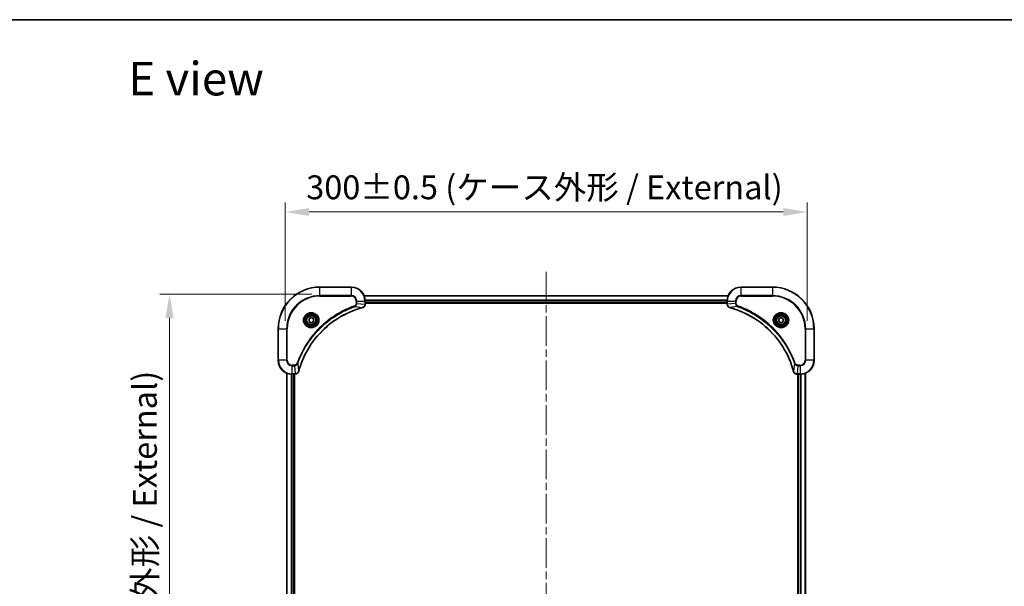
# Model space of a CAD drawing. Units: millimetres. Extents: x 43 to 8314, y 24 to 1570.
# Drawn here: x 1792 to 2358, y 1244 to 1570 of the extents above; entities that cross this region are included whole.
import ezdxf

# ---------------------------------------------------------------- set-up
doc = ezdxf.new("R2010")
doc.units = ezdxf.units.MM
doc.header["$LTSCALE"] = 3
doc.linetypes.add('CHAIN', pattern=[0.3543, 0.2362, -0.0295, 0.0591, -0.0295])
doc.layers.get('Defpoints').update_dxf_attribs({"lineweight": 25})
for name, color, linetype, lineweight in [('Border (ISO)', 7, 'Continuous', 35), ('Dimension (ISO)', 7, 'Continuous', 18), ('Dimension (ISO) @ 1', 7, 'Continuous', 18), ('Symbol (ISO)', 7, 'Continuous', 18), ('Visible (ISO)', 7, 'Continuous', 35), ('Visible Narrow (ISO)', 7, 'Continuous', 25)]:
    doc.layers.add(name, color=color, linetype=linetype, lineweight=lineweight)
doc.layers.add('Centerline (ISO)', color=7, linetype='Continuous', lineweight=18, true_color=0x80ffff)
doc.styles.add('Note Text (TK)', font='MS PGothic.ttf')
doc.dimstyles.new('Default - Method 1b (TK)', dxfattribs={"dimscale": 3, "dimtxt": 2.5, "dimasz": 2.5, "dimexe": 1, "dimexo": 1.5, "dimgap": 1, "dimtad": 1, "dimrnd": 1e-08, "dimdsep": 46, "dimtxsty": 'Note Text (TK)', "dimcen": 0.09, "dimdle": 5, "dimclrd": 100, "dimclre": 100, "dimclrt": 7, "dimadec": 1, "dimazin": 1, "dimtfac": 1, "dimtmove": 0, "dimatfit": 3, "dimfxl": 0, "dimtolj": 1, "dimlwd": -1, "dimlwe": -1, "dimarcsym": 0})

# ---------------------------------------------------------------- blocks, each defined once
blk = doc.blocks.new('図面枠 tk図枠')
at = {"layer": 'Border (ISO)'}
blk.add_line((14.5, 289), (405.5, 289), dxfattribs=at)
blk = doc.blocks.new('*D50')
at = {"layer": 'Defpoints', "color": 0, "transparency": 16777216}
for p in [(2244.84, 1459.11), (1944.84, 1388.28), (2244.84, 1388.28)]:
    blk.add_point(p, dxfattribs=at)
at = {"layer": 'Dimension (ISO)', "color": 100, "transparency": 16777216}
for p, q in [((1944.84, 1396.53), (1944.84, 1464.61)), ((2244.84, 1396.53), (2244.84, 1464.61)), ((1958.59, 1459.11), (2231.09, 1459.11))]:
    blk.add_line(p, q, dxfattribs=at)
for points in [[(1958.59, 1461.4), (1958.59, 1456.82), (1944.84, 1459.11)], [(2231.09, 1461.4), (2231.09, 1456.82), (2244.84, 1459.11)]]:
    blk.add_solid(points, dxfattribs=at)
at = {"layer": 'Dimension (ISO)', "color": 7, "transparency": 16777216, "insert": (1956.96, 1473.25), "char_height": 13.75, "attachment_point": 4, "style": 'Note Text (TK)'}
blk.add_mtext('\\A1;\\fＭＳ Ｐゴシック|b0|i0;{\\H13.6950;300±0.5 (ケース外形 / External)}', dxfattribs=at)
blk = doc.blocks.new('*D51')
at = {"layer": 'Defpoints', "color": 0, "transparency": 16777216}
for p in [(1968.54, 1411.98), (1878.4, 1051.98), (1964.84, 1051.98)]:
    blk.add_point(p, dxfattribs=at)
at = {"layer": 'Dimension (ISO)', "color": 100, "transparency": 16777216}
for p, q in [((1960.29, 1411.98), (1872.9, 1411.98)), ((1878.4, 1398.23), (1878.4, 1065.73)), ((1956.59, 1051.98), (1872.9, 1051.98))]:
    blk.add_line(p, q, dxfattribs=at)
for points in [[(1876.11, 1398.23), (1880.69, 1398.23), (1878.4, 1411.98)], [(1876.11, 1065.73), (1880.69, 1065.73), (1878.4, 1051.98)]]:
    blk.add_solid(points, dxfattribs=at)
at = {"layer": 'Dimension (ISO)', "color": 7, "transparency": 16777216, "insert": (1864.26, 1094.09), "char_height": 13.75, "attachment_point": 4, "rotation": 90, "style": 'Note Text (TK)'}
blk.add_mtext('\\A1;\\fＭＳ Ｐゴシック|b0|i0;{\\H13.6950;360±0.5 (ケース外形 / External)}', dxfattribs=at)

msp = doc.modelspace()

# ---------------------------------------------------------------- linework, layer by layer
at = {"layer": 'Centerline (ISO)', "linetype": 'CHAIN', "ltscale": 23.990969}
msp.add_line((2094.84, 1424.7255), (2094.84, 1039.2255), dxfattribs=at)
at = {"layer": 'Visible (ISO)'}
for p, q in [((1982.84, 1415.9755), (1964.84, 1415.9755)), ((2224.84, 1415.9755), (2206.84, 1415.9755)), ((1990.2562, 1410.9755), (2199.4238, 1410.9755)), ((1990.84, 1406.1445), (1990.84, 1407.9755)), ((1990.84, 1406.9755), (2198.84, 1406.9755)), ((1990.84, 1406.6755), (2198.84, 1406.6755)), ((1990.84, 1406.1445), (1990.84, 1406.1291)), ((2198.84, 1407.9755), (2198.84, 1406.1445)), ((2198.84, 1406.1291), (2198.84, 1406.1445)), ((1958.59, 1397.6972), (1959.84, 1398.4189)), ((1958.59, 1396.2538), (1958.59, 1397.6972)), ((1959.84, 1398.4189), (1961.09, 1397.6972)), ((1961.09, 1397.6972), (1961.09, 1396.2538)), ((2228.59, 1397.6972), (2229.84, 1398.4189)), ((2228.59, 1396.2538), (2228.59, 1397.6972)), ((2229.84, 1398.4189), (2231.09, 1397.6972)), ((2231.09, 1397.6972), (2231.09, 1396.2538)), ((1940.84, 1391.9755), (1940.84, 1373.9755)), ((1959.84, 1395.5321), (1958.59, 1396.2538)), ((1961.09, 1396.2538), (1959.84, 1395.5321)), ((2229.84, 1395.5321), (2228.59, 1396.2538)), ((2231.09, 1396.2538), (2229.84, 1395.5321)), ((2248.84, 1373.9755), (2248.84, 1391.9755)), ((1945.84, 1366.5593), (1945.84, 1097.3917)), ((1948.84, 1365.9755), (1950.671, 1365.9755)), ((1949.84, 1365.9755), (1949.84, 1097.9755)), ((1950.14, 1097.9755), (1950.14, 1365.9755)), ((1950.6864, 1365.9755), (1950.671, 1365.9755)), ((2239.009, 1365.9755), (2238.9936, 1365.9755)), ((2239.009, 1365.9755), (2240.84, 1365.9755)), ((2239.54, 1365.9755), (2239.54, 1097.9755)), ((2239.84, 1097.9755), (2239.84, 1365.9755)), ((2243.84, 1097.3917), (2243.84, 1366.5593))]:
    msp.add_line(p, q, dxfattribs=at)
for centre, radius in [((1959.84, 1396.9755), 3.25), ((1959.84, 1396.9755), 2.75), ((2229.84, 1396.9755), 3.25), ((2229.84, 1396.9755), 2.75)]:
    msp.add_circle(centre, radius, dxfattribs=at)
for centre, radius, start, end in [((1964.84, 1391.9755), 24, 90, 180), ((1982.84, 1407.9755), 8, 0, 90), ((2206.84, 1407.9755), 8, 90, 180), ((2224.84, 1391.9755), 24, 0, 90), ((1948.84, 1373.9755), 8, 180, 270), ((2240.84, 1373.9755), 8, 270, 0)]:
    msp.add_arc(centre, radius, start, end, dxfattribs=at)
for points, knots in [([(1952.6375, 1367.5292), (1953.3109, 1370.0235), (1954.1705, 1372.4676), (1955.2069, 1374.8342), (1957.2796, 1379.5674), (1960.0631, 1383.9895), (1963.4347, 1387.9051), (1966.8063, 1391.8208), (1970.7659, 1395.2302), (1975.1388, 1397.9828), (1979.5116, 1400.7353), (1984.2977, 1402.8312), (1989.2863, 1404.178)], [0, 0, 0, 0, 0.78253283, 0.78253283, 0.78253283, 2.34759848, 2.34759848, 2.34759848, 3.91266414, 3.91266414, 3.91266414, 5.47772979, 5.47772979, 5.47772979, 5.47772979]), ([(1989.3585, 1404.1975), (1989.5974, 1404.2616), (1989.8251, 1404.3708), (1990.0256, 1404.5184), (1990.2261, 1404.666), (1990.3992, 1404.8519), (1990.5322, 1405.0631), (1990.7318, 1405.3799), (1990.84, 1405.7543), (1990.84, 1406.1291)], [-0.196787795, -0.196787795, -0.196787795, -0.196787795, -0.140562711, -0.140562711, -0.140562711, -0.084337626, -0.084337626, -0.084337626, 0, 0, 0, 0]), ([(2198.84, 1406.1291), (2198.84, 1405.6293), (2199.0364, 1405.1317), (2199.3755, 1404.767), (2199.6299, 1404.4935), (2199.9632, 1404.2937), (2200.3215, 1404.1975)], [-0.196787795, -0.196787795, -0.196787795, -0.196787795, -0.084337626, -0.084337626, -0.084337626, 0, 0, 0, 0]), ([(2200.3938, 1404.178), (2202.8881, 1403.5046), (2205.3321, 1402.645), (2207.6987, 1401.6086), (2212.4319, 1399.5359), (2216.854, 1396.7523), (2220.7697, 1393.3808), (2224.6854, 1390.0092), (2228.0947, 1386.0496), (2230.8473, 1381.6767), (2233.5999, 1377.3038), (2235.6957, 1372.5178), (2237.0426, 1367.5292)], [0, 0, 0, 0, 0.78253283, 0.78253283, 0.78253283, 2.34759848, 2.34759848, 2.34759848, 3.91266414, 3.91266414, 3.91266414, 5.47772979, 5.47772979, 5.47772979, 5.47772979]), ([(1950.6864, 1365.9755), (1951.1861, 1365.9755), (1951.6838, 1366.1718), (1952.0485, 1366.511), (1952.3219, 1366.7653), (1952.5218, 1367.0987), (1952.618, 1367.457)], [-0.196787795, -0.196787795, -0.196787795, -0.196787795, -0.084337626, -0.084337626, -0.084337626, 0, 0, 0, 0]), ([(2237.062, 1367.457), (2237.1261, 1367.2181), (2237.2354, 1366.9903), (2237.3829, 1366.7899), (2237.5305, 1366.5894), (2237.7164, 1366.4163), (2237.9276, 1366.2832), (2238.2444, 1366.0837), (2238.6188, 1365.9755), (2238.9936, 1365.9755)], [-0.196787795, -0.196787795, -0.196787795, -0.196787795, -0.140562711, -0.140562711, -0.140562711, -0.084337626, -0.084337626, -0.084337626, 0, 0, 0, 0])]:
    msp.add_open_spline(points, degree=3, knots=knots, dxfattribs=at)
for points in [[(1989.2863, 1404.178), (1989.3104, 1404.1846), (1989.3346, 1404.1911), (1989.3585, 1404.1975)], [(2200.3215, 1404.1975), (2200.3454, 1404.1911), (2200.3696, 1404.1846), (2200.3938, 1404.178)], [(1952.618, 1367.457), (1952.6244, 1367.4809), (1952.6309, 1367.5051), (1952.6375, 1367.5292)], [(2237.0426, 1367.5292), (2237.0491, 1367.5051), (2237.0556, 1367.4809), (2237.062, 1367.457)]]:
    msp.add_open_spline(points, degree=3, dxfattribs=at)
at = {"layer": 'Visible Narrow (ISO)'}
for p, q in [((1964.84, 1415.829), (1964.84, 1415.9755)), ((1964.84, 1415.829), (1982.84, 1415.829)), ((1964.84, 1411.1219), (1964.84, 1415.829)), ((1982.84, 1415.829), (1982.84, 1415.9755)), ((1982.84, 1415.829), (1982.84, 1411.1219)), ((2206.84, 1415.829), (2206.84, 1415.9755)), ((2206.84, 1415.829), (2224.84, 1415.829)), ((2206.84, 1411.1219), (2206.84, 1415.829)), ((2224.84, 1415.829), (2224.84, 1415.9755)), ((2224.84, 1415.829), (2224.84, 1411.1219)), ((1982.84, 1411.1219), (1964.84, 1411.1219)), ((1964.84, 1411.1219), (1964.84, 1410.7684)), ((1964.84, 1410.7684), (1982.84, 1410.7684)), ((1982.84, 1411.1219), (1982.84, 1410.7684)), ((1990.284, 1410.9059), (2199.3961, 1410.9059)), ((2206.84, 1411.1219), (2206.84, 1410.7684)), ((2224.84, 1411.1219), (2206.84, 1411.1219)), ((2206.84, 1410.7684), (2224.84, 1410.7684)), ((2224.84, 1410.7684), (2224.84, 1411.1219)), ((1984.8107, 1404.7377), (1984.6573, 1405.1703)), ((1984.8107, 1404.7377), (1989.2784, 1404.207)), ((1985.6329, 1407.9755), (1985.6329, 1406.6384)), ((1985.9865, 1407.9755), (1985.6329, 1407.9755)), ((1985.9865, 1406.6384), (1985.6329, 1406.6384)), ((1985.9865, 1407.9755), (1990.6936, 1407.9755)), ((1985.9865, 1406.6384), (1985.9865, 1407.9755)), ((1985.9865, 1406.6384), (1990.6936, 1406.1445)), ((1990.6936, 1407.9755), (1990.6936, 1406.1445)), ((1990.6936, 1407.9755), (1990.84, 1407.9755)), ((1990.84, 1406.1445), (1990.6936, 1406.1445)), ((1990.8182, 1408.5654), (2198.8618, 1408.5654)), ((1990.8319, 1408.335), (2198.8481, 1408.335)), ((1990.84, 1407.2755), (2198.84, 1407.2755)), ((2198.84, 1407.9755), (2198.9865, 1407.9755)), ((2198.9865, 1406.1445), (2198.84, 1406.1445)), ((2198.9865, 1406.1445), (2198.9865, 1407.9755)), ((2198.9865, 1407.9755), (2203.6936, 1407.9755)), ((2203.6936, 1406.6384), (2198.9865, 1406.1445)), ((2204.8693, 1404.7377), (2200.4017, 1404.207)), ((2203.6936, 1407.9755), (2203.6936, 1406.6384)), ((2203.6936, 1407.9755), (2204.0471, 1407.9755)), ((2203.6936, 1406.6384), (2204.0471, 1406.6384)), ((2204.0471, 1406.6384), (2204.0471, 1407.9755)), ((2204.8693, 1404.7377), (2205.0228, 1405.1703)), ((1940.9865, 1391.9755), (1940.84, 1391.9755)), ((1940.9865, 1373.9755), (1940.9865, 1391.9755)), ((1940.9865, 1391.9755), (1945.6936, 1391.9755)), ((1946.0471, 1391.9755), (1945.6936, 1391.9755)), ((1945.6936, 1391.9755), (1945.6936, 1373.9755)), ((1946.0471, 1373.9755), (1946.0471, 1391.9755)), ((2243.6329, 1391.9755), (2243.6329, 1373.9755)), ((2243.9865, 1391.9755), (2243.6329, 1391.9755)), ((2243.9865, 1391.9755), (2248.6936, 1391.9755)), ((2243.9865, 1373.9755), (2243.9865, 1391.9755)), ((2248.6936, 1391.9755), (2248.6936, 1373.9755)), ((2248.6936, 1391.9755), (2248.84, 1391.9755)), ((1940.9865, 1373.9755), (1940.84, 1373.9755)), ((1945.6936, 1373.9755), (1940.9865, 1373.9755)), ((1945.6936, 1373.9755), (1946.0471, 1373.9755)), ((1950.1771, 1371.1826), (1948.84, 1371.1826)), ((1948.84, 1370.829), (1948.84, 1371.1826)), ((1948.84, 1370.829), (1950.1771, 1370.829)), ((1948.84, 1366.1219), (1948.84, 1370.829)), ((1950.1771, 1370.829), (1950.1771, 1371.1826)), ((1950.1771, 1370.829), (1950.671, 1366.1219)), ((1952.0778, 1372.0048), (1951.6452, 1372.1582)), ((1952.0778, 1372.0048), (1952.6085, 1367.5371)), ((2237.6022, 1372.0048), (2237.0715, 1367.5371)), ((2237.6022, 1372.0048), (2238.0348, 1372.1582)), ((2239.5029, 1370.829), (2239.009, 1366.1219)), ((2240.84, 1371.1826), (2239.5029, 1371.1826)), ((2239.5029, 1370.829), (2239.5029, 1371.1826)), ((2239.5029, 1370.829), (2240.84, 1370.829)), ((2240.84, 1370.829), (2240.84, 1371.1826)), ((2240.84, 1370.829), (2240.84, 1366.1219)), ((2243.9865, 1373.9755), (2243.6329, 1373.9755)), ((2248.6936, 1373.9755), (2243.9865, 1373.9755)), ((2248.6936, 1373.9755), (2248.84, 1373.9755)), ((1945.9095, 1366.5315), (1945.9095, 1097.4194)), ((1948.2501, 1365.9973), (1948.2501, 1097.9537)), ((1948.4805, 1365.9836), (1948.4805, 1097.9674)), ((1950.671, 1366.1219), (1948.84, 1366.1219)), ((1948.84, 1365.9755), (1948.84, 1366.1219)), ((1949.54, 1365.9755), (1949.54, 1097.9755)), ((1950.671, 1366.1219), (1950.671, 1365.9755)), ((2240.84, 1366.1219), (2239.009, 1366.1219)), ((2239.009, 1365.9755), (2239.009, 1366.1219)), ((2240.14, 1097.9755), (2240.14, 1365.9755)), ((2240.84, 1366.1219), (2240.84, 1365.9755)), ((2241.1995, 1097.9674), (2241.1995, 1365.9836)), ((2241.43, 1097.9537), (2241.43, 1365.9973)), ((2243.7705, 1097.4194), (2243.7705, 1366.5315))]:
    msp.add_line(p, q, dxfattribs=at)
for centre, radius in [((1959.84, 1396.9755), 4.4571), ((1959.84, 1396.9755), 4.1036), ((1959.84, 1396.9755), 3.3964), ((1959.84, 1396.9755), 2.45), ((2229.84, 1396.9755), 4.4571), ((2229.84, 1396.9755), 4.1036), ((2229.84, 1396.9755), 3.3964), ((2229.84, 1396.9755), 2.45)]:
    msp.add_circle(centre, radius, dxfattribs=at)
for centre, radius, start, end in [((1964.84, 1391.9755), 23.8536, 90, 180), ((1982.84, 1407.9755), 7.8536, 0, 90), ((2206.84, 1407.9755), 7.8536, 90, 180), ((2224.84, 1391.9755), 23.8536, 0, 90), ((1964.84, 1391.9755), 19.1464, 90, 180), ((1964.84, 1391.9755), 18.7929, 90, 180), ((1982.84, 1407.9755), 3.1464, 0, 90), ((1982.84, 1407.9755), 2.7929, 0, 90), ((2206.84, 1407.9755), 3.1464, 90, 180), ((2206.84, 1407.9755), 2.7929, 90, 180), ((2224.84, 1391.9755), 19.1464, 0, 90), ((2224.84, 1391.9755), 18.7929, 0, 90), ((1948.84, 1373.9755), 7.8536, 180, 270), ((1948.84, 1373.9755), 3.1464, 180, 270), ((1948.84, 1373.9755), 2.7929, 180, 270), ((2240.84, 1373.9755), 2.7929, 270, 0), ((2240.84, 1373.9755), 7.8536, 270, 0), ((2240.84, 1373.9755), 3.1464, 270, 0)]:
    msp.add_arc(centre, radius, start, end, dxfattribs=at)
for centre, major_axis, ratio, start_param, end_param in [((1989.1559, 1404.6607), (0.1303, -0.4827), 0.00038233, 5.9348452, 6.28321978), ((1989.2289, 1404.6804), (0.1296, -0.4829), 0.14287502, 0, 0.40009206), ((1990.4394, 1405.8984), (-0.0487, -2.3812), 0.1051554, 1.66859369, 1.67647558), ((1990.34, 1406.1291), (0.5, 0), 0.00935385, 5.49727366, 6.28318538), ((2199.34, 1406.1291), (-0.5, 0), 0.00935385, 0, 0.7859117), ((2199.2407, 1405.8983), (0.0487, -2.3816), 0.10517158, 4.60669413, 4.61457479), ((2200.4511, 1404.6804), (-0.1296, -0.4829), 0.14287502, 5.88309352, 6.28318531), ((2200.5241, 1404.6607), (-0.1303, -0.4827), 0.00038233, 0, 0.34837257), ((1950.9172, 1366.3761), (2.3816, 0.0487), 0.10517158, 4.60669413, 4.61457479), ((1950.6864, 1366.4755), (0, -0.5), 0.00935385, 0, 0.7859117), ((1952.1351, 1367.5866), (0.4829, -0.1296), 0.14287502, 5.88309352, 6.28318531), ((1952.1547, 1367.6596), (0.4827, -0.1303), 0.00038233, 0, 0.34837257), ((2237.5253, 1367.6596), (-0.4827, -0.1303), 0.00038233, 5.9348137, 6.28318633), ((2237.5449, 1367.5866), (-0.4829, -0.1296), 0.14287502, 0, 0.40009206), ((2238.7629, 1366.3761), (-2.3812, 0.0487), 0.1051554, 1.66859369, 1.67647558), ((2238.9936, 1366.4755), (0, -0.5), 0.00935385, 5.49727361, 6.28318531)]:
    msp.add_ellipse(centre, major_axis=major_axis, ratio=ratio, start_param=start_param, end_param=end_param, dxfattribs=at)
for points, knots in [([(1984.6573, 1405.1703), (1983.5742, 1404.7863), (1981.4322, 1403.9503), (1977.2631, 1402.0094), (1972.2994, 1399.0933), (1965.0107, 1393.4586), (1958.8873, 1386.5029), (1954.8065, 1379.552), (1952.865, 1375.3834), (1952.0292, 1373.2412), (1951.6452, 1372.1582)], [0, 0, 0, 0, 0.34472946, 0.68945893, 1.37891786, 2.06837678, 3.44729464, 4.13675357, 4.48148303, 4.82621249, 4.82621249, 4.82621249, 4.82621249]), ([(1952.0778, 1372.0048), (1952.0865, 1372.0292), (1952.0952, 1372.0535), (1952.1039, 1372.0779), (1952.1552, 1372.2214), (1952.2311, 1372.4299), (1952.2804, 1372.5634), (1952.3115, 1372.6474), (1952.3364, 1372.7143), (1952.364, 1372.7882), (1952.3768, 1372.8222), (1952.3902, 1372.8581), (1952.4057, 1372.8993), (1952.6288, 1373.4932), (1952.8715, 1374.1073), (1953.1068, 1374.6741), (1953.1777, 1374.8448), (1953.2493, 1375.0149), (1953.3241, 1375.1898), (1953.7711, 1376.2355), (1954.2526, 1377.2692), (1954.7661, 1378.2864), (1955.1945, 1379.135), (1955.6482, 1379.9779), (1956.1221, 1380.803), (1956.7844, 1381.9561), (1957.4843, 1383.0744), (1958.2283, 1384.1743), (1959.2063, 1385.6201), (1960.2561, 1387.0261), (1961.3713, 1388.3707), (1963.1671, 1390.5357), (1965.1279, 1392.5493), (1967.2365, 1394.4091), (1967.6345, 1394.7601), (1968.0375, 1395.105), (1968.4457, 1395.4436), (1969.7905, 1396.5592), (1971.1937, 1397.608), (1972.6412, 1398.5874), (1973.7412, 1399.3317), (1974.8594, 1400.0317), (1976.0126, 1400.694), (1976.8376, 1401.1677), (1977.6805, 1401.6211), (1978.5291, 1402.0492), (1979.5464, 1402.5625), (1980.5803, 1403.0437), (1981.6257, 1403.4914), (1981.7111, 1403.528), (1981.7966, 1403.5643), (1981.8822, 1403.6005), (1981.9662, 1403.636), (1982.0503, 1403.6713), (1982.1345, 1403.7064), (1982.2171, 1403.7408), (1982.2998, 1403.775), (1982.3826, 1403.8091), (1982.4637, 1403.8424), (1982.5448, 1403.8756), (1982.6261, 1403.9085), (1982.7055, 1403.9408), (1982.7851, 1403.9729), (1982.8647, 1404.0048), (1982.9423, 1404.0359), (1983.0201, 1404.0668), (1983.0979, 1404.0976), (1983.1708, 1404.1264), (1983.2439, 1404.1551), (1983.317, 1404.1836), (1983.3904, 1404.2123), (1983.464, 1404.2408), (1983.5376, 1404.2691), (1983.6084, 1404.2964), (1983.6793, 1404.3235), (1983.7503, 1404.3505), (1983.8119, 1404.3738), (1983.8735, 1404.3971), (1983.9352, 1404.4203), (1983.9993, 1404.4443), (1984.0634, 1404.4682), (1984.1276, 1404.4919), (1984.1866, 1404.5138), (1984.2458, 1404.5355), (1984.305, 1404.5571), (1984.4175, 1404.5982), (1984.497, 1404.6271), (1984.6278, 1404.6734), (1984.6731, 1404.6894), (1984.7222, 1404.7066), (1984.7615, 1404.7204), (1984.7779, 1404.7261), (1984.7943, 1404.7318), (1984.8107, 1404.7377)], [-4.82621249, -4.82621249, -4.82621249, -4.82621249, -4.81844842, -4.81844842, -4.81844842, -4.77269349, -4.77269349, -4.77269349, -4.74390962, -4.74390962, -4.74390962, -4.73061692, -4.73061692, -4.73061692, -4.53913686, -4.53913686, -4.53913686, -4.48148303, -4.48148303, -4.48148303, -4.13675357, -4.13675357, -4.13675357, -3.84919093, -3.84919093, -3.84919093, -3.44729464, -3.44729464, -3.44729464, -2.91901319, -2.91901319, -2.91901319, -2.06837678, -2.06837678, -2.06837678, -1.90783066, -1.90783066, -1.90783066, -1.37891786, -1.37891786, -1.37891786, -0.97698999, -0.97698999, -0.97698999, -0.68945893, -0.68945893, -0.68945893, -0.34472946, -0.34472946, -0.34472946, -0.31656511, -0.31656511, -0.31656511, -0.28890509, -0.28890509, -0.28890509, -0.26177095, -0.26177095, -0.26177095, -0.23519152, -0.23519152, -0.23519152, -0.20920511, -0.20920511, -0.20920511, -0.18386262, -0.18386262, -0.18386262, -0.16011563, -0.16011563, -0.16011563, -0.13625792, -0.13625792, -0.13625792, -0.11332385, -0.11332385, -0.11332385, -0.09343365, -0.09343365, -0.09343365, -0.07279556, -0.07279556, -0.07279556, -0.05381314, -0.05381314, -0.05381314, -0.01773212, -0.01773212, -0.01773212, -0.00521417, -0.00521417, -0.00521417, 0, 0, 0, 0]), ([(1989.2784, 1404.207), (1984.2776, 1402.8552), (1974.7105, 1398.6731), (1962.8164, 1388.4354), (1955.8569, 1377.3705), (1953.2844, 1370.0375), (1952.6085, 1367.5371)], [-5.47772979, -5.47772979, -5.47772979, -5.47772979, -3.91266414, -2.34759848, -0.78253283, 0, 0, 0, 0]), ([(1985.6329, 1406.6384), (1985.6329, 1406.3705), (1985.5219, 1405.9241), (1985.1344, 1405.4221), (1984.8256, 1405.23), (1984.6573, 1405.1703)], [0, 0, 0, 0, 0.080358178, 0.133930297, 0.187502416, 0.187502416, 0.187502416, 0.187502416]), ([(1984.8107, 1404.7377), (1984.9684, 1404.8103), (1985.1099, 1404.905), (1985.233, 1405.0095), (1985.285, 1405.0536), (1985.334, 1405.0998), (1985.3809, 1405.1484), (1985.4679, 1405.2385), (1985.5461, 1405.3351), (1985.6144, 1405.4364), (1985.67, 1405.5191), (1985.7192, 1405.6051), (1985.7624, 1405.6935), (1985.8311, 1405.8339), (1985.8779, 1405.9607), (1985.9163, 1406.1062), (1985.9588, 1406.267), (1985.9853, 1406.4674), (1985.9865, 1406.6384)], [-0.187502416, -0.187502416, -0.187502416, -0.187502416, -0.149825893, -0.149825893, -0.149825893, -0.133930297, -0.133930297, -0.133930297, -0.104414332, -0.104414332, -0.104414332, -0.080358178, -0.080358178, -0.080358178, -0.04217927, -0.04217927, -0.04217927, 0, 0, 0, 0]), ([(1990.6934, 1406.1258), (1990.6913, 1405.923), (1990.6571, 1405.713), (1990.5948, 1405.5223), (1990.5522, 1405.3917), (1990.4968, 1405.2673), (1990.4277, 1405.1458), (1990.3681, 1405.041), (1990.2993, 1404.9408), (1990.2213, 1404.8472), (1990.1511, 1404.7628), (1990.0733, 1404.6836), (1989.9893, 1404.6106), (1989.9213, 1404.5515), (1989.8493, 1404.4965), (1989.7732, 1404.4462), (1989.6508, 1404.3654), (1989.5175, 1404.2963), (1989.3751, 1404.2429)], [0, 0, 0, 0, 0.050060504, 0.050060504, 0.050060504, 0.084337626, 0.084337626, 0.084337626, 0.113903258, 0.113903258, 0.113903258, 0.140562711, 0.140562711, 0.140562711, 0.162131477, 0.162131477, 0.162131477, 0.196787795, 0.196787795, 0.196787795, 0.196787795]), ([(2200.3049, 1404.2429), (2200.0985, 1404.3205), (2199.9099, 1404.4312), (2199.7467, 1404.5633), (2199.6362, 1404.6527), (2199.5366, 1404.7527), (2199.4478, 1404.8613), (2199.3654, 1404.9621), (2199.295, 1405.0665), (2199.2352, 1405.1762), (2199.0821, 1405.4569), (2198.9902, 1405.7983), (2198.9866, 1406.1258)], [0, 0, 0, 0, 0.05028531, 0.05028531, 0.05028531, 0.084337626, 0.084337626, 0.084337626, 0.115936047, 0.115936047, 0.115936047, 0.196787795, 0.196787795, 0.196787795, 0.196787795]), ([(2237.0715, 1367.5371), (2235.7197, 1372.5379), (2231.5376, 1382.105), (2221.2999, 1393.9991), (2210.235, 1400.9586), (2202.902, 1403.5311), (2200.4017, 1404.207)], [-5.47772979, -5.47772979, -5.47772979, -5.47772979, -3.91266414, -2.34759848, -0.78253283, 0, 0, 0, 0]), ([(2203.6936, 1406.6384), (2203.6942, 1406.4227), (2203.7437, 1406.1522), (2203.8103, 1405.9545), (2203.8321, 1405.8899), (2203.8557, 1405.8294), (2203.8816, 1405.771), (2203.9362, 1405.6479), (2203.9988, 1405.5334), (2204.0856, 1405.4087), (2204.1522, 1405.3131), (2204.2268, 1405.2217), (2204.3103, 1405.1365), (2204.3463, 1405.0998), (2204.3841, 1405.0642), (2204.4234, 1405.0299), (2204.5538, 1404.9162), (2204.7011, 1404.8151), (2204.8693, 1404.7377)], [-0.187504168, -0.187504168, -0.187504168, -0.187504168, -0.134326228, -0.134326228, -0.134326228, -0.116955095, -0.116955095, -0.116955095, -0.080358929, -0.080358929, -0.080358929, -0.0522949, -0.0522949, -0.0522949, -0.040179465, -0.040179465, -0.040179465, 0, 0, 0, 0]), ([(2205.0228, 1405.1703), (2204.8965, 1405.2151), (2204.6598, 1405.3457), (2204.2116, 1405.7901), (2204.0471, 1406.2812), (2204.0471, 1406.6384)], [0, 0, 0, 0, 0.040179465, 0.080358929, 0.187504168, 0.187504168, 0.187504168, 0.187504168]), ([(2204.8693, 1404.7377), (2204.8937, 1404.729), (2204.9181, 1404.7203), (2204.9424, 1404.7116), (2205.0859, 1404.6603), (2205.2945, 1404.5844), (2205.428, 1404.535), (2205.5119, 1404.504), (2205.5789, 1404.4791), (2205.6527, 1404.4515), (2205.6868, 1404.4387), (2205.7226, 1404.4253), (2205.7638, 1404.4098), (2206.3578, 1404.1867), (2206.9718, 1403.944), (2207.5387, 1403.7086), (2207.7093, 1403.6378), (2207.8794, 1403.5662), (2208.0543, 1403.4914), (2209.1, 1403.0444), (2210.1337, 1402.5629), (2211.151, 1402.0494), (2211.9995, 1401.621), (2212.8425, 1401.1673), (2213.6675, 1400.6934), (2214.8207, 1400.0311), (2215.9389, 1399.3312), (2217.0388, 1398.5872), (2218.4846, 1397.6092), (2219.8907, 1396.5594), (2221.2352, 1395.4441), (2223.4002, 1393.6484), (2225.4138, 1391.6876), (2227.2736, 1389.579), (2227.6246, 1389.181), (2227.9696, 1388.778), (2228.3082, 1388.3698), (2229.4237, 1387.025), (2230.4725, 1385.6218), (2231.452, 1384.1743), (2232.1962, 1383.0743), (2232.8963, 1381.9561), (2233.5585, 1380.8029), (2234.0322, 1379.9779), (2234.4856, 1379.135), (2234.9137, 1378.2864), (2235.427, 1377.2691), (2235.9082, 1376.2352), (2236.3559, 1375.1898), (2236.3925, 1375.1044), (2236.4289, 1375.0189), (2236.465, 1374.9333), (2236.5005, 1374.8493), (2236.5358, 1374.7652), (2236.5709, 1374.6809), (2236.6053, 1374.5983), (2236.6396, 1374.5157), (2236.6736, 1374.4329), (2236.7069, 1374.3518), (2236.7401, 1374.2707), (2236.7731, 1374.1894), (2236.8053, 1374.11), (2236.8374, 1374.0304), (2236.8693, 1373.9508), (2236.9004, 1373.8732), (2236.9313, 1373.7954), (2236.9621, 1373.7176), (2236.9909, 1373.6446), (2237.0196, 1373.5716), (2237.0481, 1373.4985), (2237.0768, 1373.425), (2237.1053, 1373.3515), (2237.1337, 1373.2778), (2237.1609, 1373.2071), (2237.188, 1373.1362), (2237.215, 1373.0652), (2237.2384, 1373.0036), (2237.2616, 1372.942), (2237.2848, 1372.8803), (2237.3088, 1372.8162), (2237.3327, 1372.7521), (2237.3565, 1372.6879), (2237.3783, 1372.6288), (2237.4001, 1372.5697), (2237.4217, 1372.5105), (2237.4627, 1372.3979), (2237.4916, 1372.3185), (2237.5379, 1372.1877), (2237.5539, 1372.1423), (2237.5711, 1372.0933), (2237.5849, 1372.054), (2237.5907, 1372.0376), (2237.5964, 1372.0212), (2237.6022, 1372.0048)], [-4.82621249, -4.82621249, -4.82621249, -4.82621249, -4.81844842, -4.81844842, -4.81844842, -4.77269349, -4.77269349, -4.77269349, -4.74390962, -4.74390962, -4.74390962, -4.73061692, -4.73061692, -4.73061692, -4.53913686, -4.53913686, -4.53913686, -4.48148303, -4.48148303, -4.48148303, -4.13675357, -4.13675357, -4.13675357, -3.84919093, -3.84919093, -3.84919093, -3.44729464, -3.44729464, -3.44729464, -2.91901319, -2.91901319, -2.91901319, -2.06837678, -2.06837678, -2.06837678, -1.90783066, -1.90783066, -1.90783066, -1.37891786, -1.37891786, -1.37891786, -0.97698999, -0.97698999, -0.97698999, -0.68945893, -0.68945893, -0.68945893, -0.34472946, -0.34472946, -0.34472946, -0.31656511, -0.31656511, -0.31656511, -0.28890509, -0.28890509, -0.28890509, -0.26177095, -0.26177095, -0.26177095, -0.23519152, -0.23519152, -0.23519152, -0.20920511, -0.20920511, -0.20920511, -0.18386262, -0.18386262, -0.18386262, -0.16011563, -0.16011563, -0.16011563, -0.13625792, -0.13625792, -0.13625792, -0.11332385, -0.11332385, -0.11332385, -0.09343365, -0.09343365, -0.09343365, -0.07279556, -0.07279556, -0.07279556, -0.05381314, -0.05381314, -0.05381314, -0.01773212, -0.01773212, -0.01773212, -0.00521417, -0.00521417, -0.00521417, 0, 0, 0, 0]), ([(2238.0348, 1372.1582), (2237.6508, 1373.2412), (2236.8149, 1375.3832), (2234.8739, 1379.5524), (2231.9578, 1384.5161), (2226.3232, 1391.8048), (2219.3674, 1397.9282), (2212.4166, 1402.009), (2208.2479, 1403.9505), (2206.1058, 1404.7863), (2205.0228, 1405.1703)], [0, 0, 0, 0, 0.34472946, 0.68945893, 1.37891786, 2.06837678, 3.44729464, 4.13675357, 4.48148303, 4.82621249, 4.82621249, 4.82621249, 4.82621249]), ([(1951.6452, 1372.1582), (1951.6004, 1372.032), (1951.4698, 1371.7953), (1951.0253, 1371.3471), (1950.5343, 1371.1826), (1950.1771, 1371.1826)], [0, 0, 0, 0, 0.040179465, 0.080358929, 0.187504168, 0.187504168, 0.187504168, 0.187504168]), ([(1950.1771, 1370.829), (1950.3928, 1370.8296), (1950.6633, 1370.8791), (1950.861, 1370.9458), (1950.9256, 1370.9675), (1950.9861, 1370.9912), (1951.0445, 1371.0171), (1951.1676, 1371.0716), (1951.2821, 1371.1343), (1951.4068, 1371.2211), (1951.5024, 1371.2877), (1951.5938, 1371.3623), (1951.6789, 1371.4458), (1951.7157, 1371.4818), (1951.7513, 1371.5195), (1951.7856, 1371.5589), (1951.8993, 1371.6892), (1952.0004, 1371.8366), (1952.0778, 1372.0048)], [-0.187504168, -0.187504168, -0.187504168, -0.187504168, -0.134326228, -0.134326228, -0.134326228, -0.116955095, -0.116955095, -0.116955095, -0.080358929, -0.080358929, -0.080358929, -0.0522949, -0.0522949, -0.0522949, -0.040179465, -0.040179465, -0.040179465, 0, 0, 0, 0]), ([(2237.6022, 1372.0048), (2237.6748, 1371.8471), (2237.7696, 1371.7056), (2237.874, 1371.5825), (2237.9181, 1371.5305), (2237.9644, 1371.4815), (2238.0129, 1371.4346), (2238.1031, 1371.3475), (2238.1996, 1371.2694), (2238.301, 1371.2011), (2238.3836, 1371.1455), (2238.4696, 1371.0963), (2238.5581, 1371.053), (2238.6985, 1370.9844), (2238.8252, 1370.9376), (2238.9708, 1370.8992), (2239.1315, 1370.8567), (2239.3319, 1370.8302), (2239.5029, 1370.829)], [-0.187502416, -0.187502416, -0.187502416, -0.187502416, -0.149825893, -0.149825893, -0.149825893, -0.133930297, -0.133930297, -0.133930297, -0.104414332, -0.104414332, -0.104414332, -0.080358178, -0.080358178, -0.080358178, -0.04217927, -0.04217927, -0.04217927, 0, 0, 0, 0]), ([(2239.5029, 1371.1826), (2239.2351, 1371.1826), (2238.7886, 1371.2936), (2238.2866, 1371.6811), (2238.0945, 1371.9899), (2238.0348, 1372.1582)], [0, 0, 0, 0, 0.080358178, 0.133930297, 0.187502416, 0.187502416, 0.187502416, 0.187502416]), ([(1952.5725, 1367.4404), (1952.4949, 1367.2339), (1952.3843, 1367.0454), (1952.2522, 1366.8822), (1952.1628, 1366.7717), (1952.0628, 1366.6721), (1951.9542, 1366.5833), (1951.8534, 1366.5009), (1951.749, 1366.4304), (1951.6393, 1366.3706), (1951.3586, 1366.2176), (1951.0171, 1366.1257), (1950.6897, 1366.1221)], [0, 0, 0, 0, 0.05028531, 0.05028531, 0.05028531, 0.084337626, 0.084337626, 0.084337626, 0.115936047, 0.115936047, 0.115936047, 0.196787795, 0.196787795, 0.196787795, 0.196787795]), ([(2238.9903, 1366.1221), (2238.7876, 1366.1242), (2238.5776, 1366.1584), (2238.3868, 1366.2207), (2238.2563, 1366.2633), (2238.1319, 1366.3187), (2238.0103, 1366.3878), (2237.9055, 1366.4474), (2237.8054, 1366.5162), (2237.7118, 1366.5942), (2237.6273, 1366.6644), (2237.5482, 1366.7422), (2237.4751, 1366.8262), (2237.416, 1366.8942), (2237.361, 1366.9662), (2237.3107, 1367.0423), (2237.2299, 1367.1646), (2237.1608, 1367.298), (2237.1074, 1367.4403)], [0, 0, 0, 0, 0.050060504, 0.050060504, 0.050060504, 0.084337626, 0.084337626, 0.084337626, 0.113903258, 0.113903258, 0.113903258, 0.140562711, 0.140562711, 0.140562711, 0.162131477, 0.162131477, 0.162131477, 0.196787795, 0.196787795, 0.196787795, 0.196787795])]:
    msp.add_open_spline(points, degree=3, knots=knots, dxfattribs=at)
for points in [[(1989.3751, 1404.2429), (1989.344, 1404.2312), (1989.3118, 1404.2192), (1989.2784, 1404.207)], [(2200.4017, 1404.207), (2200.3682, 1404.2192), (2200.336, 1404.2312), (2200.3049, 1404.2429)], [(1952.6085, 1367.5371), (1952.5963, 1367.5037), (1952.5843, 1367.4715), (1952.5725, 1367.4404)], [(2237.1074, 1367.4403), (2237.0957, 1367.4715), (2237.0837, 1367.5037), (2237.0715, 1367.5371)]]:
    msp.add_open_spline(points, degree=3, dxfattribs=at)

# ---------------------------------------------------------------- block references
at = {"xscale": 5.5, "yscale": 5.5, "zscale": 5.5}
msp.add_blockref('図面枠 tk図枠', (1146.75, -20), dxfattribs=at)

# ---------------------------------------------------------------- texts
at = {"layer": 'Symbol (ISO)', "color": 7, "insert": (1854.7391, 1535.6582), "char_height": 19.25, "attachment_point": 4, "line_spacing_factor": 1.5, "style": 'Note Text (TK)'}
msp.add_mtext('\\fＭＳ Ｐゴシック|b0|i0;{\\H19.2500;E view}', dxfattribs=at)

# ---------------------------------------------------------------- dimensions: what is measured, and where the dimension line sits
at = {"layer": 'Dimension (ISO) @ 1', "color": 100, "true_color": 0x00ff3f}
for base, p1, p2, angle, picture, middle in [((2244.84, 1459.1109), (1944.84, 1388.2755), (2244.84, 1388.2755), 180, '*D50', (2094.84, 1459.1109)), ((1878.4013, 1051.9755), (1968.54, 1411.9755), (1964.84, 1051.9755), 270, '*D51', (1878.4013, 1231.9755))]:
    dim = msp.add_linear_dim(base=base, p1=p1, p2=p2, angle=angle, text='\\fＭＳ Ｐゴシック|b0|i0;{\\H13.6950;<> (ケース外形 / External)}', dimstyle='Default - Method 1b (TK)', override={"dimscale": 1, "dimtxt": 13.75, "dimasz": 13.75, "dimexe": 5.5, "dimexo": 8.25, "dimgap": 5.5, "dimdec": 2, "dimcen": 0.495, "dimtol": 1, "dimlim": 0, "dimtp": 0.5, "dimtm": 0.5, "dimtdec": 2, "dimtix": 0, "dimtofl": 0, "dimtmove": 0, "dimatfit": 1}, dxfattribs=at)
    dim.commit()
    dim.dimension.update_dxf_attribs({"geometry": picture, "text_midpoint": middle, "dimtype": 128})

doc.saveas('drawing.dxf')
